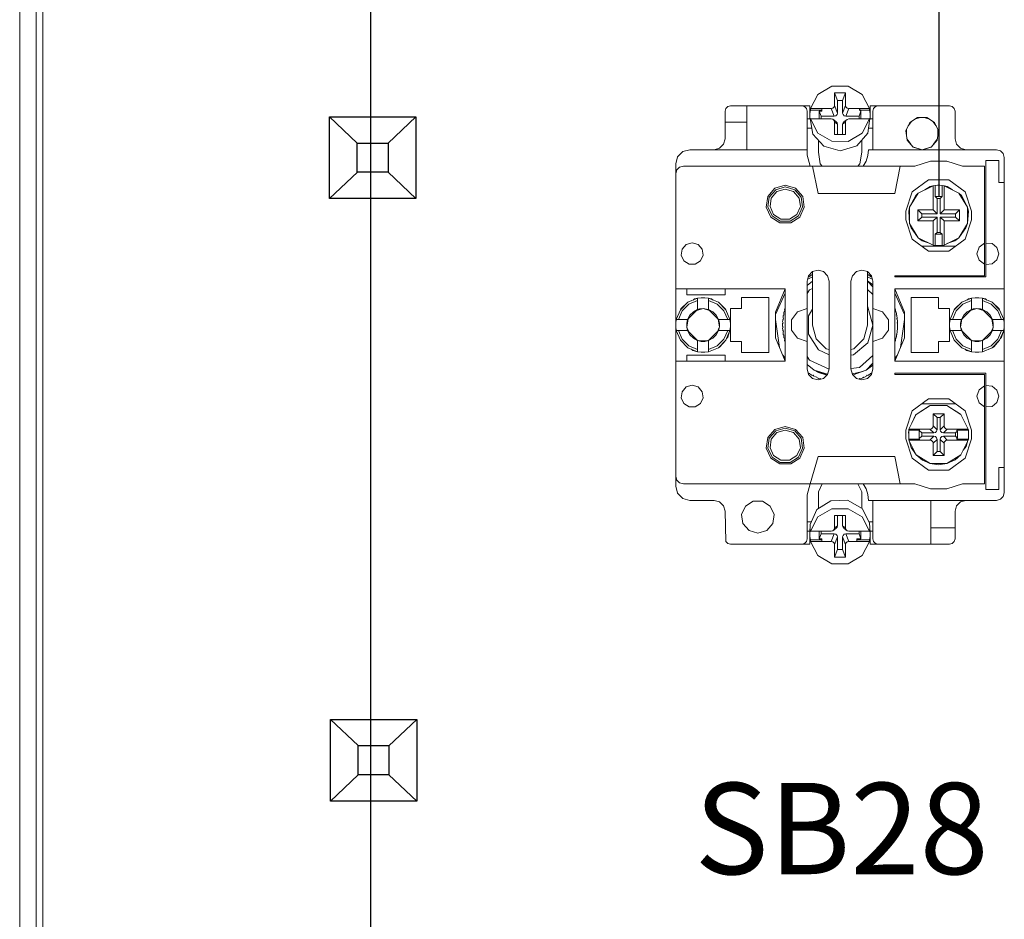
# Model space of a CAD drawing. Units: millimetres. Extents: x -2483 to 5172, y -45 to 475.
# Drawn here: x 4201 to 4219, y 153 to 170 of the extents above; entities that cross this region are included whole.
import ezdxf

# ---------------------------------------------------------------- set-up
doc = ezdxf.new("R2010")
doc.units = ezdxf.units.MM
doc.layers.add('EPLAN578', color=7, linetype='Continuous', lineweight=50)
doc.layers.add('ТЕКСТ', color=7, linetype='Continuous', lineweight=13)
doc.styles.add('gost2304', font='times.ttf', dxfattribs={"width": 0.8, "height": 2.5})

msp = doc.modelspace()

# ---------------------------------------------------------------- linework, layer by layer
for p, q in [((4207.408, 279.499), (4207.408, 105.665)), ((4217.786, 171.501), (4217.786, 166.416)), ((4206.66, 167.857), (4207.164, 167.38)), ((4208.236, 167.857), (4207.727, 167.377)), ((4207.168, 166.848), (4206.66, 166.369)), ((4207.727, 166.848), (4208.236, 166.369)), ((4206.675, 156.86), (4207.179, 156.383)), ((4208.25, 156.86), (4207.742, 156.38)), ((4207.183, 155.852), (4206.675, 155.372)), ((4207.742, 155.852), (4208.25, 155.372))]:
    msp.add_line(p, q)
for points in [[(4206.66, 167.857), (4208.236, 167.857), (4208.236, 166.369), (4206.66, 166.369)], [(4207.164, 167.38), (4207.727, 167.38), (4207.727, 166.848), (4207.164, 166.848)], [(4206.675, 156.86), (4208.25, 156.86), (4208.25, 155.372), (4206.675, 155.372)], [(4207.179, 156.383), (4207.742, 156.383), (4207.742, 155.852), (4207.179, 155.852)]]:
    msp.add_lwpolyline(points, close=True)
at = {"layer": 'EPLAN578', "color": 30, "linetype": 'Continuous', "lineweight": 0, "ltscale": 4}
for p, q in [((4201.42, 90.36), (4201.42, 185.86)), ((4215.573, 168.269), (4215.829, 168.42)), ((4215.829, 168.42), (4216.131, 168.42)), ((4216.027, 168.156), (4216.08, 168.297)), ((4216.131, 168.42), (4216.387, 168.269)), ((4215.439, 168.011), (4215.573, 168.269)), ((4216.027, 167.926), (4216.027, 168.156)), ((4216.387, 168.269), (4216.521, 168.011)), ((4213.88, 167.959), (4213.893, 168.009)), ((4213.88, 167.459), (4213.88, 167.959)), ((4213.88, 167.459), (4213.88, 167.959)), ((4213.893, 168.009), (4213.93, 168.046)), ((4213.93, 168.046), (4213.98, 168.059)), ((4213.98, 168.059), (4215.43, 168.059)), ((4214.28, 167.259), (4214.28, 168.059)), ((4215.28, 168.059), (4215.33, 168.046)), ((4215.33, 168.046), (4215.367, 168.009)), ((4215.367, 168.009), (4215.38, 167.959)), ((4215.38, 167.652), (4215.38, 167.959)), ((4215.43, 167.819), (4215.43, 168.059)), ((4215.431, 167.918), (4215.439, 167.981)), ((4215.439, 168.011), (4215.821, 168.011)), ((4215.598, 167.82), (4215.598, 167.964)), ((4215.647, 167.964), (4215.647, 168.011)), ((4215.85, 168.018), (4215.872, 168.04)), ((4215.872, 168.04), (4215.88, 168.067)), ((4216.088, 168.04), (4216.11, 168.018)), ((4216.11, 168.018), (4216.139, 168.011)), ((4216.139, 168.011), (4216.521, 168.011)), ((4216.327, 168.011), (4216.362, 167.964)), ((4216.327, 167.981), (4216.521, 167.981)), ((4216.362, 167.819), (4216.362, 167.964)), ((4216.53, 168.059), (4217.98, 168.059)), ((4216.53, 167.819), (4216.53, 168.059)), ((4216.58, 167.739), (4216.58, 167.959)), ((4216.593, 168.009), (4216.63, 168.046)), ((4216.63, 168.046), (4216.68, 168.059)), ((4217.98, 168.059), (4218.03, 168.046)), ((4218.03, 168.046), (4218.067, 168.009)), ((4218.067, 168.009), (4218.08, 167.959)), ((4213.88, 167.759), (4214.28, 167.759)), ((4215.38, 167.819), (4215.435, 167.819)), ((4215.439, 167.79), (4215.439, 167.821)), ((4215.439, 167.79), (4215.482, 167.542)), ((4215.58, 167.821), (4215.647, 167.82)), ((4215.647, 167.82), (4215.821, 167.82)), ((4215.821, 167.82), (4215.85, 167.813)), ((4215.873, 167.791), (4215.88, 167.764)), ((4215.874, 167.87), (4215.903, 167.877)), ((4215.88, 167.764), (4215.933, 167.723)), ((4215.903, 167.877), (4215.925, 167.899)), ((4215.903, 167.772), (4215.925, 167.751)), ((4215.925, 167.899), (4215.933, 167.926)), ((4216.035, 167.899), (4216.057, 167.877)), ((4216.035, 167.75), (4216.057, 167.772)), ((4216.057, 167.877), (4216.086, 167.87)), ((4216.057, 167.772), (4216.11, 167.812)), ((4216.088, 167.791), (4216.11, 167.812)), ((4216.11, 167.812), (4216.139, 167.819)), ((4216.139, 167.819), (4216.327, 167.819)), ((4216.327, 167.819), (4216.38, 167.819)), ((4216.38, 167.819), (4216.52, 167.819)), ((4216.386, 167.562), (4216.52, 167.819)), ((4216.486, 167.56), (4216.52, 167.788)), ((4216.525, 167.819), (4216.58, 167.819)), ((4216.529, 167.852), (4216.529, 167.917)), ((4217.225, 167.694), (4217.285, 167.776)), ((4217.253, 167.756), (4217.395, 167.847)), ((4217.347, 167.816), (4217.443, 167.847)), ((4217.395, 167.847), (4217.565, 167.847)), ((4217.517, 167.847), (4217.613, 167.816)), ((4217.565, 167.847), (4217.707, 167.756)), ((4217.675, 167.776), (4217.735, 167.694)), ((4217.707, 167.756), (4217.777, 167.602)), ((4215.38, 167.652), (4215.463, 167.652)), ((4215.925, 167.751), (4215.933, 167.723)), ((4215.933, 167.535), (4215.933, 167.723)), ((4216.027, 167.535), (4216.027, 167.723)), ((4216.5, 167.652), (4216.58, 167.652)), ((4217.195, 167.521), (4217.195, 167.628)), ((4217.753, 167.435), (4217.777, 167.602)), ((4217.765, 167.521), (4217.765, 167.628)), ((4213.853, 167.359), (4213.88, 167.459)), ((4215.482, 167.542), (4215.685, 167.322)), ((4215.573, 167.563), (4215.828, 167.412)), ((4215.584, 167.214), (4215.584, 167.431)), ((4215.828, 167.412), (4216.13, 167.411)), ((4216.13, 167.411), (4216.386, 167.562)), ((4216.284, 167.327), (4216.486, 167.56)), ((4216.376, 167.214), (4216.376, 167.433)), ((4217.204, 167.453), (4217.274, 167.358)), ((4217.207, 167.435), (4217.318, 167.307)), ((4217.642, 167.307), (4217.753, 167.435)), ((4217.686, 167.358), (4217.756, 167.453)), ((4213.015, 167.129), (4213.11, 167.225)), ((4213.11, 167.225), (4213.24, 167.259)), ((4213.24, 167.259), (4215.38, 167.259)), ((4213.68, 167.259), (4213.78, 167.286)), ((4213.78, 167.286), (4213.853, 167.359)), ((4215.685, 167.322), (4215.98, 167.24)), ((4215.98, 167.24), (4216.284, 167.327)), ((4216.487, 167.153), (4216.498, 167.259)), ((4216.498, 167.259), (4218.84, 167.259)), ((4217.312, 167.314), (4217.48, 167.259)), ((4217.318, 167.307), (4217.48, 167.259)), ((4218.107, 167.359), (4218.18, 167.286)), ((4218.18, 167.286), (4218.28, 167.259)), ((4218.84, 167.259), (4218.91, 167.241)), ((4218.91, 167.241), (4218.961, 167.189)), ((4212.98, 166.999), (4213.015, 167.129)), ((4215.584, 167.214), (4215.616, 167.001)), ((4216.344, 167.001), (4216.376, 167.214)), ((4216.455, 167.052), (4216.487, 167.153)), ((4217.344, 166.959), (4217.63, 167.048)), ((4217.63, 167.048), (4217.93, 167.048)), ((4217.93, 167.048), (4218.216, 166.959)), ((4218.64, 167.059), (4218.88, 167.059)), ((4218.961, 167.189), (4218.98, 167.119)), ((4212.98, 166.819), (4212.999, 166.889)), ((4212.999, 166.889), (4213.05, 166.941)), ((4213.05, 166.941), (4213.12, 166.959)), ((4215.48, 166.959), (4217.344, 166.959)), ((4215.616, 167.001), (4215.654, 166.959)), ((4216.306, 166.959), (4216.344, 167.001)), ((4216.98, 166.459), (4217.08, 166.959)), ((4218.216, 166.959), (4218.62, 166.959)), ((4218.62, 164.959), (4218.62, 166.959)), ((4212.98, 161.299), (4212.98, 166.819)), ((4217.295, 166.492), (4217.595, 166.71)), ((4217.595, 166.71), (4217.965, 166.71)), ((4217.965, 166.71), (4218.265, 166.492)), ((4214.662, 166.405), (4214.791, 166.554)), ((4214.689, 166.392), (4214.807, 166.529)), ((4214.725, 166.376), (4214.829, 166.495)), ((4214.791, 166.554), (4214.98, 166.609)), ((4214.807, 166.529), (4214.98, 166.579)), ((4214.829, 166.495), (4214.98, 166.539)), ((4214.98, 166.609), (4215.169, 166.554)), ((4214.98, 166.579), (4215.153, 166.529)), ((4214.98, 166.539), (4215.131, 166.495)), ((4215.131, 166.495), (4215.235, 166.376)), ((4215.169, 166.554), (4215.298, 166.405)), ((4217.41, 166.466), (4217.68, 166.6)), ((4217.529, 166.525), (4217.625, 166.587)), ((4217.625, 166.587), (4217.674, 166.597)), ((4217.68, 166.6), (4217.715, 166.606)), ((4217.715, 166.606), (4217.758, 166.609)), ((4217.715, 166.404), (4217.715, 166.606)), ((4217.758, 166.609), (4217.802, 166.609)), ((4217.802, 166.609), (4217.845, 166.606)), ((4217.88, 166.6), (4218.15, 166.466)), ((4217.886, 166.597), (4217.935, 166.587)), ((4217.935, 166.587), (4218.031, 166.525)), ((4215.235, 166.376), (4215.257, 166.22)), ((4215.271, 166.392), (4215.297, 166.214)), ((4215.298, 166.405), (4215.326, 166.21)), ((4215.58, 166.459), (4216.98, 166.459)), ((4217.18, 166.139), (4217.295, 166.492)), ((4217.251, 166.21), (4217.41, 166.466)), ((4217.364, 166.42), (4217.41, 166.466)), ((4217.809, 166.369), (4217.845, 166.404)), ((4217.809, 166.089), (4217.809, 166.369)), ((4218.15, 166.466), (4218.309, 166.21)), ((4218.15, 166.466), (4218.196, 166.42)), ((4218.171, 166.433), (4218.196, 166.42)), ((4218.196, 166.42), (4218.309, 166.21)), ((4218.265, 166.492), (4218.38, 166.139)), ((4215.192, 166.076), (4215.257, 166.22)), ((4215.222, 166.05), (4215.297, 166.214)), ((4215.245, 166.03), (4215.326, 166.21)), ((4217.4, 165.959), (4217.4, 166.159)), ((4218.089, 166.089), (4218.16, 166.159)), ((4218.16, 165.959), (4218.16, 166.159)), ((4218.38, 165.979), (4218.38, 166.139)), ((4214.715, 166.03), (4214.881, 165.924)), ((4214.738, 166.05), (4214.89, 165.952)), ((4214.768, 166.076), (4214.901, 165.991)), ((4214.901, 165.991), (4215.059, 165.991)), ((4215.059, 165.991), (4215.192, 166.076)), ((4215.07, 165.952), (4215.222, 166.05)), ((4215.079, 165.924), (4215.245, 166.03)), ((4217.471, 166.089), (4217.751, 166.089)), ((4218.265, 165.627), (4218.38, 165.979)), ((4214.881, 165.924), (4215.079, 165.924)), ((4214.89, 165.952), (4215.07, 165.952)), ((4217.251, 165.909), (4217.28, 165.831)), ((4217.28, 165.831), (4217.41, 165.653)), ((4218.15, 165.653), (4218.309, 165.909)), ((4218.15, 165.653), (4218.28, 165.831)), ((4218.28, 165.831), (4218.309, 165.909)), ((4217.295, 165.627), (4217.595, 165.409)), ((4217.483, 165.597), (4217.627, 165.545)), ((4217.933, 165.545), (4218.077, 165.597)), ((4217.965, 165.409), (4218.265, 165.627)), ((4218.077, 165.597), (4218.15, 165.653)), ((4213.098, 165.442), (4213.172, 165.528)), ((4213.172, 165.528), (4213.28, 165.559)), ((4213.28, 165.559), (4213.388, 165.528)), ((4213.388, 165.528), (4213.462, 165.442)), ((4213.462, 165.442), (4213.478, 165.331)), ((4217.47, 165.499), (4218.09, 165.499)), ((4217.737, 165.511), (4217.758, 165.51)), ((4217.758, 165.51), (4217.78, 165.509)), ((4217.78, 165.509), (4217.823, 165.511)), ((4217.823, 165.511), (4217.845, 165.513)), ((4218.519, 165.478), (4218.62, 165.55)), ((4218.756, 165.544), (4218.846, 165.471)), ((4213.431, 165.228), (4213.478, 165.331)), ((4217.595, 165.409), (4217.965, 165.409)), ((4218.519, 165.241), (4218.62, 165.169)), ((4218.756, 165.174), (4218.846, 165.248)), ((4213.129, 165.228), (4213.224, 165.168)), ((4213.224, 165.168), (4213.336, 165.168)), ((4213.336, 165.168), (4213.431, 165.228)), ((4215.48, 165.033), (4215.58, 165.059)), ((4215.58, 165.059), (4215.68, 165.033)), ((4216.28, 165.033), (4216.38, 165.059)), ((4216.38, 165.059), (4216.48, 165.033)), ((4218.64, 165.163), (4218.756, 165.174)), ((4218.64, 164.939), (4218.64, 165.163)), ((4215.39, 164.896), (4215.48, 164.936)), ((4215.4, 164.935), (4215.403, 164.937)), ((4215.403, 164.937), (4215.415, 164.945)), ((4215.407, 164.959), (4215.48, 165.033)), ((4215.415, 164.945), (4215.429, 164.941)), ((4215.429, 164.941), (4215.432, 164.955)), ((4215.432, 164.955), (4215.447, 164.964)), ((4215.447, 164.964), (4215.463, 164.973)), ((4215.463, 164.973), (4215.478, 164.982)), ((4215.68, 165.033), (4215.753, 164.959)), ((4216.18, 164.859), (4216.207, 164.959)), ((4216.207, 164.959), (4216.28, 165.033)), ((4216.48, 164.936), (4216.57, 164.896)), ((4216.482, 164.982), (4216.497, 164.973)), ((4216.497, 164.973), (4216.513, 164.964)), ((4216.513, 164.964), (4216.528, 164.955)), ((4216.528, 164.955), (4216.531, 164.941)), ((4216.531, 164.941), (4216.545, 164.945)), ((4216.545, 164.945), (4216.557, 164.937)), ((4216.553, 164.959), (4216.58, 164.859)), ((4216.557, 164.937), (4216.56, 164.935)), ((4212.98, 164.719), (4214.98, 164.719)), ((4213.88, 164.609), (4213.88, 164.719)), ((4214.803, 164.291), (4214.978, 164.719)), ((4214.98, 163.399), (4214.98, 164.719)), ((4215.38, 164.778), (4215.48, 164.861)), ((4215.38, 163.259), (4215.38, 164.859)), ((4215.38, 164.634), (4215.423, 164.702)), ((4215.423, 164.702), (4215.48, 164.728)), ((4216.48, 164.864), (4216.58, 164.793)), ((4216.48, 164.857), (4216.58, 164.757)), ((4216.48, 164.705), (4216.58, 164.619)), ((4216.58, 163.259), (4216.58, 164.859)), ((4216.58, 163.259), (4216.58, 164.859)), ((4216.98, 164.719), (4218.98, 164.719)), ((4216.982, 164.719), (4217.157, 164.291)), ((4213.202, 164.475), (4213.38, 164.549)), ((4213.298, 164.515), (4213.325, 164.535)), ((4213.325, 164.535), (4213.38, 164.549)), ((4213.446, 164.558), (4213.514, 164.558)), ((4213.514, 164.558), (4213.58, 164.549)), ((4213.58, 164.342), (4213.58, 164.549)), ((4214.68, 163.559), (4214.68, 164.559)), ((4214.803, 164.253), (4214.98, 164.641)), ((4216.98, 164.641), (4217.157, 164.253)), ((4217.28, 164.559), (4217.78, 164.559)), ((4218.202, 164.475), (4218.38, 164.549)), ((4218.298, 164.515), (4218.325, 164.535)), ((4218.325, 164.535), (4218.38, 164.549)), ((4218.446, 164.558), (4218.514, 164.558)), ((4218.514, 164.558), (4218.58, 164.549)), ((4218.58, 164.342), (4218.58, 164.549)), ((4218.635, 164.535), (4218.662, 164.515)), ((4212.99, 164.159), (4213.065, 164.338)), ((4213.065, 164.338), (4213.075, 164.353)), ((4213.099, 164.318), (4213.222, 164.44)), ((4213.222, 164.44), (4213.38, 164.508)), ((4213.302, 164.301), (4213.38, 164.342)), ((4213.363, 164.325), (4213.48, 164.359)), ((4213.413, 164.352), (4213.446, 164.357)), ((4213.446, 164.357), (4213.48, 164.359)), ((4213.514, 164.357), (4213.58, 164.342)), ((4213.58, 164.508), (4213.738, 164.44)), ((4213.58, 164.342), (4213.658, 164.301)), ((4213.58, 164.342), (4213.763, 164.159)), ((4213.738, 164.44), (4213.861, 164.318)), ((4213.758, 164.475), (4213.885, 164.353)), ((4213.758, 164.475), (4213.895, 164.338)), ((4213.885, 164.353), (4213.895, 164.338)), ((4213.895, 164.338), (4213.97, 164.159)), ((4214.968, 164.34), (4214.973, 164.357)), ((4214.968, 164.34), (4214.971, 164.311)), ((4214.973, 164.357), (4214.978, 164.374)), ((4215.204, 164.302), (4215.38, 164.359)), ((4215.404, 164.228), (4215.48, 164.346)), ((4216.48, 164.388), (4216.485, 164.384)), ((4216.58, 164.359), (4216.756, 164.302)), ((4216.982, 164.374), (4216.987, 164.357)), ((4216.987, 164.357), (4216.992, 164.34)), ((4216.992, 164.34), (4216.996, 164.323)), ((4217.98, 163.759), (4217.98, 164.359)), ((4217.98, 163.759), (4217.98, 164.359)), ((4217.99, 164.159), (4218.065, 164.338)), ((4218.065, 164.338), (4218.202, 164.475)), ((4218.065, 164.338), (4218.075, 164.353)), ((4218.075, 164.353), (4218.202, 164.475)), ((4218.099, 164.318), (4218.222, 164.44)), ((4218.222, 164.44), (4218.38, 164.508)), ((4218.302, 164.301), (4218.38, 164.342)), ((4218.363, 164.325), (4218.48, 164.359)), ((4218.413, 164.352), (4218.446, 164.357)), ((4218.446, 164.357), (4218.48, 164.359)), ((4218.514, 164.357), (4218.547, 164.352)), ((4218.547, 164.352), (4218.58, 164.342)), ((4218.58, 164.508), (4218.738, 164.44)), ((4218.58, 164.342), (4218.763, 164.159)), ((4218.58, 164.342), (4218.658, 164.301)), ((4218.738, 164.44), (4218.861, 164.318)), ((4218.758, 164.475), (4218.895, 164.338)), ((4218.758, 164.475), (4218.885, 164.353)), ((4218.885, 164.353), (4218.895, 164.338)), ((4218.895, 164.338), (4218.97, 164.159)), ((4212.981, 164.093), (4212.99, 164.159)), ((4212.99, 164.159), (4213.197, 164.159)), ((4213.031, 164.159), (4213.099, 164.318)), ((4213.182, 164.093), (4213.197, 164.159)), ((4213.183, 164.019), (4213.205, 164.167)), ((4213.239, 164.238), (4213.302, 164.301)), ((4213.658, 164.301), (4213.721, 164.238)), ((4213.721, 164.238), (4213.763, 164.159)), ((4213.755, 164.167), (4213.777, 164.019)), ((4213.861, 164.318), (4213.929, 164.159)), ((4214.803, 164.158), (4214.876, 163.649)), ((4214.933, 164.142), (4214.935, 164.159)), ((4214.935, 164.159), (4214.946, 164.168)), ((4214.939, 164.197), (4214.941, 164.214)), ((4214.939, 164.197), (4214.946, 164.168)), ((4214.941, 164.214), (4214.944, 164.232)), ((4214.944, 164.232), (4214.956, 164.24)), ((4214.951, 164.269), (4214.955, 164.286)), ((4214.951, 164.269), (4214.956, 164.24)), ((4214.955, 164.286), (4214.959, 164.304)), ((4214.959, 164.304), (4214.971, 164.311)), ((4215.095, 164.152), (4215.204, 164.302)), ((4216.996, 164.323), (4217.001, 164.304)), ((4217.001, 164.304), (4217.005, 164.286)), ((4217.004, 164.24), (4217.008, 164.246)), ((4217.005, 164.286), (4217.009, 164.269)), ((4217.009, 164.269), (4217.012, 164.252)), ((4217.012, 164.252), (4217.016, 164.232)), ((4217.014, 164.168), (4217.019, 164.173)), ((4217.016, 164.232), (4217.019, 164.214)), ((4217.019, 164.214), (4217.021, 164.197)), ((4217.021, 164.197), (4217.023, 164.179)), ((4217.023, 164.179), (4217.025, 164.159)), ((4217.025, 164.159), (4217.027, 164.142)), ((4217.084, 163.649), (4217.157, 164.158)), ((4217.157, 163.828), (4217.157, 164.291)), ((4217.981, 164.093), (4217.99, 164.159)), ((4217.99, 164.159), (4218.197, 164.159)), ((4218.031, 164.159), (4218.099, 164.318)), ((4218.182, 164.093), (4218.197, 164.159)), ((4218.183, 164.019), (4218.205, 164.167)), ((4218.239, 164.238), (4218.302, 164.301)), ((4218.658, 164.301), (4218.721, 164.238)), ((4218.721, 164.238), (4218.763, 164.159)), ((4218.755, 164.167), (4218.777, 164.019)), ((4218.861, 164.318), (4218.929, 164.159)), ((4212.981, 164.026), (4212.981, 164.093)), ((4213.185, 164.013), (4213.219, 163.937)), ((4213.741, 163.937), (4213.775, 164.013)), ((4214.93, 164.086), (4214.941, 164.096)), ((4214.932, 164.124), (4214.933, 164.142)), ((4214.932, 164.124), (4214.941, 164.096)), ((4214.932, 163.995), (4214.941, 164.023)), ((4214.932, 163.995), (4214.933, 163.977)), ((4216.413, 163.809), (4216.48, 164.059)), ((4217.019, 164.096), (4217.024, 164.101)), ((4217.027, 164.142), (4217.028, 164.124)), ((4217.027, 163.977), (4217.028, 163.995)), ((4217.028, 164.124), (4217.029, 164.106)), ((4217.028, 163.995), (4217.029, 164.013)), ((4217.029, 164.106), (4217.03, 164.086)), ((4217.029, 164.013), (4217.03, 164.033)), ((4217.03, 164.033), (4217.03, 164.086)), ((4217.981, 164.026), (4217.981, 164.093)), ((4218.185, 164.013), (4218.219, 163.937)), ((4218.741, 163.937), (4218.775, 164.013)), ((4212.99, 163.959), (4213.197, 163.959)), ((4212.99, 163.959), (4213.065, 163.781)), ((4213.031, 163.959), (4213.099, 163.801)), ((4213.099, 163.801), (4213.222, 163.679)), ((4213.239, 163.881), (4213.302, 163.818)), ((4213.302, 163.818), (4213.38, 163.777)), ((4213.58, 163.777), (4213.763, 163.959)), ((4213.58, 163.777), (4213.658, 163.818)), ((4213.658, 163.818), (4213.721, 163.881)), ((4213.721, 163.881), (4213.763, 163.959)), ((4213.738, 163.679), (4213.861, 163.801)), ((4213.861, 163.801), (4213.929, 163.959)), ((4213.895, 163.781), (4213.97, 163.959)), ((4213.91, 163.816), (4213.929, 163.839)), ((4213.929, 163.839), (4213.97, 163.959)), ((4214.933, 163.977), (4214.935, 163.96)), ((4214.939, 163.922), (4214.946, 163.951)), ((4214.939, 163.922), (4214.941, 163.904)), ((4214.941, 163.904), (4214.944, 163.887)), ((4214.951, 163.85), (4214.956, 163.879)), ((4214.951, 163.85), (4214.955, 163.832)), ((4214.955, 163.832), (4214.957, 163.823)), ((4214.959, 163.815), (4214.971, 163.808)), ((4214.968, 163.779), (4214.971, 163.808)), ((4215.204, 163.817), (4215.38, 163.759)), ((4215.547, 163.809), (4215.73, 163.626)), ((4216.23, 163.626), (4216.413, 163.809)), ((4216.58, 163.759), (4216.756, 163.817)), ((4216.982, 163.399), (4217.157, 163.828)), ((4216.989, 163.808), (4216.995, 163.811)), ((4216.996, 163.796), (4217.001, 163.815)), ((4217.001, 163.815), (4217.005, 163.832)), ((4217.003, 163.824), (4217.005, 163.832)), ((4217.004, 163.879), (4217.01, 163.883)), ((4217.005, 163.832), (4217.009, 163.85)), ((4217.011, 163.859), (4217.012, 163.867)), ((4217.012, 163.867), (4217.016, 163.887)), ((4217.016, 163.887), (4217.019, 163.904)), ((4217.019, 163.904), (4217.021, 163.922)), ((4217.021, 163.922), (4217.023, 163.94)), ((4217.023, 163.94), (4217.025, 163.96)), ((4217.025, 163.96), (4217.027, 163.977)), ((4217.99, 163.959), (4218.065, 163.781)), ((4217.99, 163.959), (4218.197, 163.959)), ((4218.031, 163.959), (4218.099, 163.801)), ((4218.099, 163.801), (4218.222, 163.679)), ((4218.239, 163.881), (4218.302, 163.818)), ((4218.302, 163.818), (4218.38, 163.777)), ((4218.58, 163.777), (4218.763, 163.959)), ((4218.58, 163.777), (4218.658, 163.818)), ((4218.658, 163.818), (4218.721, 163.881)), ((4218.721, 163.881), (4218.763, 163.959)), ((4218.738, 163.679), (4218.861, 163.801)), ((4218.861, 163.801), (4218.929, 163.959)), ((4218.895, 163.781), (4218.97, 163.959)), ((4218.91, 163.816), (4218.929, 163.839)), ((4218.929, 163.839), (4218.97, 163.959)), ((4213.065, 163.781), (4213.202, 163.644)), ((4213.202, 163.644), (4213.38, 163.57)), ((4213.222, 163.679), (4213.38, 163.61)), ((4213.366, 163.79), (4213.392, 163.774)), ((4213.38, 163.57), (4213.38, 163.777)), ((4213.402, 163.772), (4213.558, 163.772)), ((4213.446, 163.761), (4213.514, 163.761)), ((4213.514, 163.761), (4213.58, 163.777)), ((4213.568, 163.774), (4213.594, 163.79)), ((4213.58, 163.61), (4213.738, 163.679)), ((4213.758, 163.644), (4213.895, 163.781)), ((4213.758, 163.644), (4213.786, 163.664)), ((4213.786, 163.664), (4213.895, 163.781)), ((4214.968, 163.779), (4214.973, 163.761)), ((4214.973, 163.761), (4214.978, 163.744)), ((4215.73, 163.626), (4215.78, 163.613)), ((4216.18, 163.613), (4216.23, 163.626)), ((4216.229, 163.514), (4216.485, 163.735)), ((4216.982, 163.744), (4216.987, 163.761)), ((4216.987, 163.761), (4216.992, 163.779)), ((4216.992, 163.779), (4216.996, 163.796)), ((4218.065, 163.781), (4218.202, 163.644)), ((4218.202, 163.644), (4218.38, 163.57)), ((4218.222, 163.679), (4218.38, 163.61)), ((4218.366, 163.79), (4218.392, 163.774)), ((4218.402, 163.772), (4218.558, 163.772)), ((4218.446, 163.761), (4218.514, 163.761)), ((4218.514, 163.761), (4218.58, 163.777)), ((4218.568, 163.774), (4218.594, 163.79)), ((4218.58, 163.61), (4218.738, 163.679)), ((4218.758, 163.644), (4218.895, 163.781)), ((4218.758, 163.644), (4218.786, 163.664)), ((4218.786, 163.664), (4218.895, 163.781)), ((4213.265, 163.618), (4213.29, 163.597)), ((4213.29, 163.597), (4213.38, 163.57)), ((4213.446, 163.561), (4213.514, 163.561)), ((4213.514, 163.561), (4213.58, 163.57)), ((4213.88, 163.399), (4213.88, 163.509)), ((4214.933, 163.51), (4214.98, 163.455)), ((4215.38, 163.484), (4215.423, 163.417)), ((4215.587, 163.606), (4215.78, 163.518)), ((4216.18, 163.507), (4216.229, 163.514)), ((4216.333, 163.286), (4216.58, 163.5)), ((4216.98, 163.455), (4217.027, 163.51)), ((4218.265, 163.618), (4218.29, 163.597)), ((4218.29, 163.597), (4218.38, 163.57)), ((4218.446, 163.561), (4218.514, 163.561)), ((4218.514, 163.561), (4218.58, 163.57)), ((4212.98, 163.399), (4214.98, 163.399)), ((4215.38, 163.34), (4215.505, 163.237)), ((4215.423, 163.417), (4215.779, 163.255)), ((4216.18, 163.264), (4216.333, 163.286)), ((4216.455, 163.237), (4216.58, 163.362)), ((4216.455, 163.237), (4216.58, 163.326)), ((4216.553, 163.159), (4216.58, 163.259)), ((4215.4, 163.184), (4215.415, 163.174)), ((4215.407, 163.159), (4215.48, 163.086)), ((4215.415, 163.174), (4215.429, 163.177)), ((4215.429, 163.177), (4215.432, 163.164)), ((4215.432, 163.164), (4215.447, 163.155)), ((4215.447, 163.155), (4215.463, 163.146)), ((4215.463, 163.146), (4215.478, 163.137)), ((4215.478, 163.137), (4215.492, 163.141)), ((4215.48, 163.086), (4215.58, 163.059)), ((4215.512, 163.12), (4215.557, 163.109)), ((4215.557, 163.109), (4215.562, 163.096)), ((4215.562, 163.096), (4215.571, 163.093)), ((4215.578, 163.089), (4215.587, 163.086)), ((4215.58, 163.059), (4215.68, 163.086)), ((4215.585, 163.195), (4215.739, 163.145)), ((4215.595, 163.083), (4215.612, 163.076)), ((4215.612, 163.076), (4215.624, 163.082)), ((4215.624, 163.082), (4215.629, 163.072)), ((4215.68, 163.086), (4215.753, 163.159)), ((4216.205, 163.166), (4216.369, 163.207)), ((4216.207, 163.159), (4216.28, 163.086)), ((4216.219, 163.147), (4216.455, 163.237)), ((4216.28, 163.086), (4216.38, 163.059)), ((4216.331, 163.072), (4216.336, 163.082)), ((4216.348, 163.076), (4216.365, 163.083)), ((4216.365, 163.083), (4216.382, 163.089)), ((4216.369, 163.207), (4216.455, 163.237)), ((4216.38, 163.059), (4216.48, 163.086)), ((4216.382, 163.089), (4216.398, 163.096)), ((4216.448, 163.12), (4216.456, 163.124)), ((4216.48, 163.086), (4216.553, 163.159)), ((4216.482, 163.137), (4216.497, 163.146)), ((4216.497, 163.146), (4216.513, 163.155)), ((4216.513, 163.155), (4216.528, 163.164)), ((4216.528, 163.164), (4216.531, 163.177)), ((4216.531, 163.177), (4216.545, 163.174)), ((4216.545, 163.174), (4216.56, 163.184)), ((4218.64, 161.059), (4218.64, 163.179)), ((4218.64, 161.059), (4218.64, 163.179)), ((4213.098, 162.842), (4213.172, 162.928)), ((4213.172, 162.928), (4213.28, 162.959)), ((4213.28, 162.959), (4213.388, 162.928)), ((4213.388, 162.928), (4213.462, 162.842)), ((4218.519, 162.878), (4218.62, 162.95)), ((4218.64, 162.955), (4218.756, 162.944)), ((4218.756, 162.944), (4218.846, 162.871)), ((4213.431, 162.628), (4213.478, 162.731)), ((4213.462, 162.842), (4213.478, 162.731)), ((4213.129, 162.628), (4213.224, 162.568)), ((4213.224, 162.568), (4213.336, 162.568)), ((4213.336, 162.568), (4213.431, 162.628)), ((4217.295, 162.492), (4217.595, 162.71)), ((4217.373, 162.429), (4217.629, 162.588)), ((4217.373, 162.429), (4217.612, 162.583)), ((4217.47, 162.619), (4218.09, 162.619)), ((4217.595, 162.71), (4217.965, 162.71)), ((4217.612, 162.583), (4217.629, 162.588)), ((4217.919, 162.592), (4217.931, 162.588)), ((4217.965, 162.71), (4218.265, 162.492)), ((4218.519, 162.641), (4218.62, 162.569)), ((4218.64, 162.563), (4218.756, 162.574)), ((4218.756, 162.574), (4218.846, 162.648)), ((4217.18, 162.139), (4217.295, 162.492)), ((4217.239, 162.159), (4217.373, 162.429)), ((4217.291, 162.265), (4217.357, 162.411)), ((4217.357, 162.411), (4217.373, 162.429)), ((4217.809, 162.369), (4217.88, 162.439)), ((4217.809, 162.148), (4217.809, 162.369)), ((4218.183, 162.434), (4218.187, 162.429)), ((4218.187, 162.429), (4218.321, 162.159)), ((4218.265, 162.492), (4218.38, 162.139)), ((4214.791, 162.154), (4214.98, 162.209)), ((4214.98, 162.209), (4215.169, 162.154)), ((4217.65, 162.167), (4217.672, 162.189)), ((4217.672, 162.189), (4217.68, 162.218)), ((4217.888, 162.189), (4217.91, 162.167)), ((4214.662, 162.005), (4214.791, 162.154)), ((4214.689, 161.992), (4214.807, 162.129)), ((4214.725, 161.976), (4214.829, 162.095)), ((4214.807, 162.129), (4214.98, 162.179)), ((4214.829, 162.095), (4214.98, 162.139)), ((4214.98, 162.179), (4215.153, 162.129)), ((4214.98, 162.139), (4215.131, 162.095)), ((4215.131, 162.095), (4215.235, 161.976)), ((4215.153, 162.129), (4215.271, 161.992)), ((4215.169, 162.154), (4215.298, 162.005)), ((4215.298, 162.005), (4215.326, 161.81)), ((4217.239, 162.159), (4217.621, 162.159)), ((4217.423, 162.142), (4217.44, 162.159)), ((4217.427, 161.986), (4217.427, 162.133)), ((4217.691, 162.03), (4217.721, 162.022)), ((4217.721, 162.096), (4217.743, 162.119)), ((4217.721, 162.022), (4217.743, 162)), ((4217.743, 162.119), (4217.751, 162.148)), ((4217.743, 162), (4217.751, 161.971)), ((4217.817, 162.119), (4217.839, 162.096)), ((4217.817, 162), (4217.839, 162.022)), ((4217.839, 162.096), (4217.869, 162.089)), ((4217.839, 162.022), (4217.869, 162.03)), ((4217.91, 162.167), (4217.939, 162.159)), ((4217.939, 162.159), (4218.321, 162.159)), ((4218.089, 162.089), (4218.125, 162.124)), ((4218.111, 162.124), (4218.111, 162.142)), ((4218.111, 162.142), (4218.324, 162.142)), ((4218.125, 161.995), (4218.125, 162.124)), ((4218.321, 162.159), (4218.324, 162.142)), ((4218.324, 162.142), (4218.329, 162.087)), ((4218.324, 161.977), (4218.329, 162.032)), ((4218.329, 162.032), (4218.329, 162.087)), ((4218.38, 161.979), (4218.38, 162.139)), ((4215.235, 161.976), (4215.257, 161.82)), ((4215.271, 161.992), (4215.297, 161.814)), ((4217.239, 161.959), (4217.621, 161.959)), ((4217.239, 161.959), (4217.373, 161.689)), ((4217.245, 161.947), (4217.282, 161.826)), ((4217.282, 161.826), (4217.373, 161.689)), ((4217.65, 161.952), (4217.672, 161.929)), ((4217.672, 161.929), (4217.68, 161.9)), ((4217.68, 161.9), (4217.751, 161.971)), ((4217.68, 161.679), (4217.68, 161.9)), ((4217.888, 161.929), (4217.91, 161.952)), ((4217.91, 161.952), (4217.939, 161.959)), ((4217.939, 161.959), (4218.321, 161.959)), ((4218.111, 161.977), (4218.111, 161.995)), ((4218.111, 161.995), (4218.125, 161.995)), ((4218.187, 161.689), (4218.321, 161.959)), ((4218.231, 161.778), (4218.286, 161.844)), ((4218.265, 161.627), (4218.38, 161.979)), ((4218.286, 161.844), (4218.316, 161.95)), ((4218.321, 161.959), (4218.324, 161.977)), ((4214.738, 161.65), (4214.89, 161.552)), ((4214.768, 161.676), (4214.901, 161.591)), ((4215.059, 161.591), (4215.192, 161.676)), ((4215.07, 161.552), (4215.222, 161.65)), ((4215.192, 161.676), (4215.257, 161.82)), ((4215.222, 161.65), (4215.297, 161.814)), ((4215.245, 161.63), (4215.326, 161.81)), ((4215.435, 161.159), (4215.58, 161.659)), ((4217.373, 161.689), (4217.629, 161.53)), ((4217.373, 161.689), (4217.485, 161.595)), ((4218.084, 161.601), (4218.187, 161.689)), ((4214.715, 161.63), (4214.881, 161.524)), ((4214.881, 161.524), (4215.079, 161.524)), ((4214.89, 161.552), (4215.07, 161.552)), ((4214.901, 161.591), (4215.059, 161.591)), ((4215.079, 161.524), (4215.245, 161.63)), ((4217.295, 161.627), (4217.595, 161.409)), ((4217.485, 161.595), (4217.629, 161.53)), ((4217.78, 161.509), (4217.931, 161.53)), ((4217.965, 161.409), (4218.265, 161.627)), ((4217.595, 161.409), (4217.965, 161.409)), ((4212.999, 161.229), (4213.05, 161.178)), ((4213.05, 161.178), (4213.12, 161.159)), ((4213.12, 161.159), (4217.344, 161.159)), ((4215.38, 160.959), (4215.434, 161.159)), ((4215.584, 161.014), (4215.654, 161.159)), ((4216.306, 161.159), (4216.376, 161.014)), ((4217.344, 161.159), (4217.63, 161.071)), ((4217.93, 161.071), (4218.216, 161.159)), ((4218.216, 161.159), (4218.62, 161.159)), ((4213.015, 160.989), (4213.11, 160.894)), ((4215.38, 160.159), (4215.38, 160.959)), ((4215.584, 160.707), (4215.584, 161.014)), ((4216.376, 160.715), (4216.376, 161.014)), ((4216.455, 161.067), (4216.487, 160.965)), ((4216.487, 160.965), (4216.498, 160.859)), ((4217.63, 161.071), (4217.93, 161.071)), ((4218.64, 161.059), (4218.88, 161.059)), ((4218.91, 160.878), (4218.961, 160.929)), ((4218.961, 160.929), (4218.98, 160.999)), ((4213.11, 160.894), (4213.24, 160.859)), ((4213.24, 160.859), (4213.68, 160.859)), ((4213.68, 160.859), (4213.78, 160.833)), ((4213.78, 160.833), (4213.853, 160.759)), ((4213.853, 160.759), (4213.88, 160.659)), ((4214.253, 160.756), (4214.395, 160.847)), ((4214.395, 160.847), (4214.565, 160.847)), ((4214.565, 160.847), (4214.707, 160.756)), ((4214.707, 160.756), (4214.777, 160.602)), ((4215.557, 160.69), (4215.812, 160.853)), ((4215.812, 160.853), (4216.119, 160.861)), ((4216.119, 160.861), (4216.383, 160.711)), ((4216.498, 160.859), (4218.84, 160.859)), ((4217.64, 160.059), (4217.64, 160.859)), ((4218.107, 160.759), (4218.18, 160.833)), ((4218.18, 160.833), (4218.28, 160.859)), ((4218.84, 160.859), (4218.91, 160.878)), ((4213.88, 160.659), (4213.893, 160.109)), ((4214.753, 160.435), (4214.777, 160.602)), ((4215.434, 160.421), (4215.557, 160.69)), ((4215.573, 160.556), (4215.829, 160.707)), ((4215.829, 160.707), (4216.131, 160.707)), ((4215.88, 160.584), (4216.08, 160.584)), ((4215.933, 160.395), (4215.933, 160.584)), ((4216.027, 160.395), (4216.027, 160.584)), ((4216.131, 160.707), (4216.387, 160.556)), ((4216.383, 160.711), (4216.521, 160.45)), ((4214.207, 160.435), (4214.318, 160.307)), ((4214.642, 160.307), (4214.753, 160.435)), ((4215.38, 160.467), (4215.455, 160.467)), ((4215.38, 160.38), (4215.38, 160.467)), ((4215.925, 160.367), (4215.933, 160.395)), ((4216.387, 160.556), (4216.521, 160.298)), ((4216.512, 160.467), (4216.58, 160.467)), ((4216.521, 160.45), (4216.529, 160.265)), ((4216.58, 160.159), (4216.58, 160.467)), ((4214.318, 160.307), (4214.48, 160.259)), ((4214.48, 160.259), (4214.642, 160.307)), ((4215.38, 160.299), (4215.432, 160.299)), ((4215.43, 160.059), (4215.43, 160.299)), ((4215.431, 160.265), (4215.439, 160.329)), ((4215.439, 160.298), (4215.821, 160.298)), ((4215.598, 160.155), (4215.598, 160.298)), ((4215.821, 160.298), (4215.85, 160.305)), ((4215.872, 160.327), (4215.88, 160.355)), ((4215.874, 160.249), (4215.903, 160.242)), ((4215.903, 160.346), (4215.925, 160.367)), ((4215.903, 160.242), (4215.925, 160.22)), ((4215.925, 160.22), (4215.933, 160.193)), ((4216.035, 160.367), (4216.057, 160.346)), ((4216.035, 160.22), (4216.057, 160.242)), ((4216.057, 160.346), (4216.11, 160.305)), ((4216.057, 160.242), (4216.086, 160.249)), ((4216.088, 160.327), (4216.11, 160.305)), ((4216.11, 160.305), (4216.139, 160.298)), ((4216.139, 160.298), (4216.521, 160.298)), ((4216.362, 160.155), (4216.362, 160.298)), ((4216.527, 160.299), (4216.58, 160.299)), ((4216.529, 160.201), (4216.529, 160.265)), ((4216.53, 160.059), (4216.53, 160.299)), ((4217.64, 160.359), (4218.08, 160.359)), ((4213.893, 160.109), (4213.93, 160.073)), ((4213.93, 160.073), (4213.98, 160.059)), ((4213.98, 160.059), (4215.43, 160.059)), ((4215.28, 160.059), (4215.33, 160.073)), ((4215.33, 160.073), (4215.367, 160.109)), ((4215.367, 160.109), (4215.38, 160.159)), ((4215.439, 160.138), (4215.647, 160.138)), ((4215.439, 160.108), (4215.821, 160.108)), ((4215.647, 160.108), (4215.647, 160.155)), ((4215.85, 160.1), (4215.872, 160.079)), ((4215.872, 160.079), (4215.88, 160.051)), ((4215.88, 160.051), (4215.933, 160.193)), ((4215.88, 159.822), (4215.88, 160.051)), ((4216.088, 160.079), (4216.11, 160.1)), ((4216.11, 160.1), (4216.139, 160.108)), ((4216.289, 160.155), (4216.362, 160.155)), ((4216.289, 160.108), (4216.289, 160.155)), ((4216.289, 160.138), (4216.521, 160.138)), ((4216.387, 159.85), (4216.521, 160.108)), ((4216.53, 160.059), (4217.98, 160.059)), ((4216.593, 160.109), (4216.63, 160.073)), ((4216.63, 160.073), (4216.68, 160.059)), ((4217.98, 160.059), (4218.03, 160.073)), ((4218.03, 160.073), (4218.067, 160.109)), ((4218.067, 160.109), (4218.08, 160.159)), ((4215.573, 159.85), (4215.829, 159.699)), ((4216.131, 159.699), (4216.387, 159.85)), ((4215.829, 159.699), (4216.131, 159.699))]:
    msp.add_line(p, q, dxfattribs=at)
for points in [[(4201.3, 72.42), (4201.3, 310.98), (4201.42, 311.1)], [(4201, 310.98), (4201, 72.42), (4201.056, 72.21)], [(4215.933, 168.156), (4215.88, 168.297), (4216.08, 168.297)], [(4215.88, 168.297), (4215.88, 168.067), (4215.933, 167.926)], [(4216.08, 168.297), (4216.08, 168.067), (4216.088, 168.04)], [(4215.933, 167.926), (4215.933, 168.156), (4216.027, 168.156)], [(4215.434, 166.959), (4215.38, 167.159), (4215.38, 167.959)], [(4215.439, 168.011), (4215.439, 167.981), (4215.647, 167.981)], [(4215.633, 167.87), (4215.598, 167.964), (4215.647, 167.964)], [(4215.85, 168.018), (4215.821, 168.011), (4215.874, 167.87)], [(4216.035, 167.899), (4216.027, 167.926), (4216.08, 168.067)], [(4216.139, 168.011), (4216.086, 167.87), (4216.327, 167.87)], [(4216.327, 167.819), (4216.327, 167.87), (4216.362, 167.964)], [(4216.521, 168.011), (4216.521, 167.981), (4216.529, 167.917)], [(4216.58, 167.259), (4216.58, 167.959), (4216.593, 168.009)], [(4218.08, 167.959), (4218.08, 167.459), (4218.107, 167.359)], [(4215.431, 167.918), (4215.431, 167.854), (4215.439, 167.79)], [(4215.573, 167.563), (4215.439, 167.821), (4215.58, 167.821)], [(4215.633, 167.82), (4215.633, 167.87), (4215.874, 167.87)], [(4215.873, 167.791), (4215.85, 167.813), (4215.903, 167.772)], [(4215.88, 167.764), (4215.88, 167.535), (4216.08, 167.535)], [(4216.035, 167.75), (4216.027, 167.723), (4216.08, 167.763)], [(4216.08, 167.535), (4216.08, 167.763), (4216.088, 167.791)], [(4216.52, 167.819), (4216.52, 167.788), (4216.529, 167.852)], [(4217.207, 167.435), (4217.183, 167.602), (4217.253, 167.756)], [(4217.648, 167.314), (4217.48, 167.259), (4217.642, 167.307)], [(4216.455, 167.052), (4216.402, 166.959), (4216.82, 166.959)], [(4218.64, 167.059), (4218.64, 165.555), (4218.756, 165.544)], [(4218.88, 167.059), (4218.88, 166.659), (4218.98, 166.659)], [(4218.98, 167.119), (4218.98, 160.999), (4218.98, 166.999)], [(4212.999, 161.229), (4212.98, 161.299), (4212.98, 166.999)], [(4213.12, 166.959), (4215.48, 166.959), (4215.58, 166.459)], [(4215.231, 166.439), (4215.153, 166.529), (4215.271, 166.392)], [(4217.68, 166.6), (4217.68, 166.159), (4217.751, 166.089)], [(4217.845, 166.404), (4217.845, 166.606), (4217.88, 166.6)], [(4217.88, 166.6), (4217.88, 166.159), (4218.16, 166.159)], [(4214.662, 166.405), (4214.634, 166.21), (4214.715, 166.03)], [(4214.689, 166.392), (4214.663, 166.214), (4214.738, 166.05)], [(4214.725, 166.376), (4214.703, 166.22), (4214.768, 166.076)], [(4217.364, 166.42), (4217.251, 166.21), (4217.251, 165.909), (4217.41, 165.653)], [(4217.751, 166.369), (4217.715, 166.404), (4217.845, 166.404)], [(4217.751, 166.089), (4217.751, 166.369), (4217.809, 166.369)], [(4217.18, 166.139), (4217.18, 165.979), (4217.295, 165.627)], [(4217.251, 165.909), (4217.236, 166.138), (4217.251, 166.21)], [(4217.471, 166.089), (4217.4, 166.159), (4217.68, 166.159)], [(4217.88, 166.159), (4217.809, 166.089), (4218.089, 166.089)], [(4218.309, 166.21), (4218.324, 166.138), (4218.309, 165.909), (4218.309, 166.21)], [(4217.471, 166.03), (4217.4, 165.959), (4217.68, 165.959)], [(4217.471, 166.089), (4217.471, 166.03), (4217.751, 166.03)], [(4217.715, 165.513), (4217.68, 165.519), (4217.68, 165.959), (4217.751, 166.03)], [(4217.751, 166.03), (4217.751, 165.75), (4217.809, 165.75)], [(4217.809, 166.03), (4217.809, 165.75), (4217.845, 165.715)], [(4217.88, 165.959), (4217.809, 166.03), (4218.089, 166.03)], [(4218.15, 165.653), (4217.88, 165.519), (4217.88, 165.959), (4218.16, 165.959)], [(4218.089, 166.089), (4218.089, 166.03), (4218.16, 165.959)], [(4217.483, 165.597), (4217.41, 165.653), (4217.68, 165.519)], [(4217.751, 165.75), (4217.715, 165.715), (4217.845, 165.715)], [(4217.715, 165.715), (4217.715, 165.513), (4217.737, 165.511)], [(4217.845, 165.715), (4217.845, 165.513), (4217.88, 165.519)], [(4213.098, 165.442), (4213.082, 165.331), (4213.129, 165.228)], [(4216.98, 164.939), (4218.64, 164.939), (4218.64, 165.555)], [(4218.519, 165.241), (4218.48, 165.359), (4218.519, 165.478)], [(4218.846, 165.471), (4218.88, 165.359), (4218.846, 165.248)], [(4215.407, 163.159), (4215.38, 163.259), (4215.38, 164.859), (4215.407, 164.959)], [(4215.48, 165.033), (4215.48, 164.059), (4215.547, 163.809)], [(4215.753, 163.159), (4215.78, 163.259), (4215.78, 164.859), (4215.753, 164.959)], [(4216.48, 164.059), (4216.48, 165.033), (4216.553, 164.959)], [(4216.98, 164.939), (4216.98, 164.959), (4218.62, 164.959)], [(4213.18, 164.719), (4213.18, 164.609), (4213.88, 164.609)], [(4216.18, 164.859), (4216.18, 163.259), (4216.207, 163.159)], [(4216.98, 164.719), (4216.98, 163.399), (4218.98, 163.399)], [(4213.413, 164.352), (4213.38, 164.342), (4213.38, 164.549), (4213.446, 164.558)], [(4213.758, 164.475), (4213.58, 164.549), (4213.635, 164.535), (4213.662, 164.515)], [(4214.18, 164.359), (4214.18, 164.559), (4214.68, 164.559)], [(4217.28, 164.559), (4217.28, 163.559), (4217.78, 163.559)], [(4217.78, 164.559), (4217.78, 164.359), (4217.98, 164.359)], [(4218.413, 164.352), (4218.38, 164.342), (4218.38, 164.549), (4218.446, 164.558)], [(4218.758, 164.475), (4218.58, 164.549), (4218.635, 164.535)], [(4213.075, 164.353), (4213.202, 164.475), (4213.065, 164.338)], [(4213.239, 164.238), (4213.197, 164.159), (4213.38, 164.342)], [(4213.597, 164.325), (4213.48, 164.359), (4213.514, 164.357)], [(4214.18, 163.759), (4213.98, 163.759), (4213.98, 164.359), (4214.18, 164.359)], [(4216.485, 164.384), (4216.58, 164.059), (4216.485, 163.735)], [(4218.239, 164.238), (4218.197, 164.159), (4218.38, 164.342)], [(4218.597, 164.325), (4218.48, 164.359), (4218.514, 164.357)], [(4213.763, 164.159), (4213.97, 164.159), (4213.979, 164.093)], [(4213.763, 163.959), (4213.778, 164.025), (4213.778, 164.093), (4213.763, 164.159)], [(4214.803, 164.291), (4214.803, 163.828), (4214.978, 163.399)], [(4215.404, 164.228), (4215.404, 163.89), (4215.587, 163.606)], [(4216.756, 163.817), (4216.865, 163.967), (4216.865, 164.152), (4216.756, 164.302)], [(4218.763, 163.959), (4218.778, 164.025), (4218.778, 164.093), (4218.763, 164.159)], [(4218.763, 164.159), (4218.97, 164.159), (4218.979, 164.093)], [(4212.981, 164.093), (4212.981, 164.026), (4212.99, 163.959)], [(4213.182, 164.093), (4213.182, 164.025), (4213.197, 163.959)], [(4213.763, 163.959), (4213.97, 163.959), (4213.979, 164.026)], [(4213.979, 164.093), (4213.979, 164.026), (4213.979, 164.093)], [(4214.93, 164.041), (4214.93, 164.068), (4214.93, 164.086)], [(4214.935, 164.028), (4214.93, 164.033), (4214.941, 164.023)], [(4215.095, 164.152), (4215.095, 163.967), (4215.204, 163.817)], [(4217.981, 164.093), (4217.981, 164.026), (4217.99, 163.959)], [(4218.182, 164.093), (4218.182, 164.025), (4218.197, 163.959)], [(4218.763, 163.959), (4218.97, 163.959), (4218.979, 164.026)], [(4218.979, 164.093), (4218.979, 164.026), (4218.979, 164.093)], [(4213.239, 163.881), (4213.197, 163.959), (4213.38, 163.777)], [(4214.94, 163.955), (4214.935, 163.96), (4214.946, 163.951)], [(4214.95, 163.883), (4214.944, 163.887), (4214.956, 163.879)], [(4217.007, 163.841), (4217.009, 163.85), (4217.012, 163.867)], [(4218.239, 163.881), (4218.197, 163.959), (4218.38, 163.777)], [(4213.446, 163.561), (4213.38, 163.57), (4213.38, 163.777), (4213.446, 163.761)], [(4213.758, 163.644), (4213.58, 163.57), (4213.58, 163.777)], [(4214.18, 163.759), (4214.18, 163.559), (4214.68, 163.559)], [(4217.78, 163.559), (4217.78, 163.759), (4217.98, 163.759)], [(4218.446, 163.561), (4218.38, 163.57), (4218.38, 163.777), (4218.446, 163.761)], [(4218.758, 163.644), (4218.58, 163.57), (4218.58, 163.777)], [(4213.18, 163.399), (4213.18, 163.509), (4213.88, 163.509)], [(4212.98, 163.399), (4212.98, 161.119), (4213.015, 160.989)], [(4215.494, 163.135), (4215.492, 163.141), (4215.504, 163.124)], [(4215.512, 163.234), (4215.505, 163.237), (4215.754, 163.161)], [(4215.585, 163.195), (4215.505, 163.237), (4215.741, 163.147)], [(4216.342, 163.079), (4216.336, 163.082), (4216.348, 163.076)], [(4216.403, 163.109), (4216.398, 163.096), (4216.4, 163.103)], [(4216.409, 163.107), (4216.403, 163.109), (4216.416, 163.104)], [(4216.424, 163.108), (4216.416, 163.104), (4216.441, 163.116)], [(4216.468, 163.141), (4216.464, 163.128), (4216.466, 163.134)], [(4216.475, 163.139), (4216.468, 163.141), (4216.482, 163.137)], [(4216.98, 163.159), (4216.98, 163.179), (4218.64, 163.179)], [(4216.98, 163.159), (4218.62, 163.159), (4218.62, 161.159)], [(4213.098, 162.842), (4213.082, 162.731), (4213.129, 162.628)], [(4218.519, 162.641), (4218.48, 162.759), (4218.519, 162.878)], [(4218.846, 162.871), (4218.88, 162.759), (4218.846, 162.648)], [(4217.931, 162.588), (4217.629, 162.588), (4217.919, 162.592)], [(4218.187, 162.429), (4217.931, 162.588), (4218.183, 162.434)], [(4217.68, 162.439), (4217.68, 162.218), (4217.751, 162.148)], [(4217.751, 162.369), (4217.68, 162.439), (4217.88, 162.439)], [(4217.751, 162.148), (4217.751, 162.369), (4217.809, 162.369)], [(4217.88, 162.439), (4217.88, 162.218), (4217.888, 162.189)], [(4217.817, 162.119), (4217.809, 162.148), (4217.88, 162.218)], [(4214.662, 162.005), (4214.634, 161.81), (4214.715, 161.63)], [(4217.18, 162.139), (4217.18, 161.979), (4217.295, 161.627)], [(4217.236, 161.977), (4217.234, 162.129), (4217.236, 162.142), (4217.231, 162.087)], [(4217.239, 162.159), (4217.236, 162.142), (4217.423, 162.142)], [(4217.423, 162.142), (4217.423, 161.977), (4217.44, 161.959)], [(4217.44, 162.159), (4217.427, 162.133), (4217.471, 162.089)], [(4217.44, 161.959), (4217.427, 161.986), (4217.471, 162.03)], [(4217.471, 162.089), (4217.691, 162.089), (4217.721, 162.096)], [(4217.471, 162.089), (4217.471, 162.03), (4217.691, 162.03)], [(4217.65, 162.167), (4217.621, 162.159), (4217.691, 162.089)], [(4217.65, 161.952), (4217.621, 161.959), (4217.691, 162.03)], [(4217.817, 162), (4217.809, 161.971), (4217.88, 161.9)], [(4217.939, 162.159), (4217.869, 162.089), (4218.089, 162.089)], [(4217.939, 161.959), (4217.869, 162.03), (4218.089, 162.03)], [(4218.089, 162.089), (4218.089, 162.03), (4218.125, 161.995)], [(4218.111, 162.142), (4218.111, 162.124), (4218.125, 162.124)], [(4214.689, 161.992), (4214.663, 161.814), (4214.738, 161.65)], [(4214.725, 161.976), (4214.703, 161.82), (4214.768, 161.676)], [(4217.239, 161.959), (4217.236, 161.977), (4217.423, 161.977)], [(4217.751, 161.971), (4217.751, 161.75), (4217.809, 161.75)], [(4217.809, 161.971), (4217.809, 161.75), (4217.88, 161.679)], [(4217.88, 161.679), (4217.88, 161.9), (4217.888, 161.929)], [(4218.111, 161.995), (4218.111, 161.977), (4218.324, 161.977)], [(4215.58, 161.659), (4216.98, 161.659), (4217.08, 161.159)], [(4217.751, 161.75), (4217.68, 161.679), (4217.88, 161.679)], [(4218.084, 161.601), (4217.931, 161.53), (4218.187, 161.689)], [(4217.78, 161.509), (4217.629, 161.53), (4217.931, 161.53)], [(4218.88, 161.059), (4218.88, 161.459), (4218.98, 161.459)], [(4216.455, 161.067), (4216.402, 161.159), (4216.82, 161.159)], [(4214.207, 160.435), (4214.183, 160.602), (4214.253, 160.756)], [(4216.58, 160.859), (4216.58, 160.159), (4216.593, 160.109)], [(4218.08, 160.159), (4218.08, 160.659), (4218.107, 160.759)], [(4215.88, 160.584), (4215.88, 160.355), (4215.933, 160.395)], [(4216.08, 160.584), (4216.08, 160.355), (4216.088, 160.327)], [(4215.434, 160.421), (4215.431, 160.265), (4215.431, 160.201), (4215.439, 160.138)], [(4215.439, 160.329), (4215.439, 160.298), (4215.573, 160.556)], [(4216.035, 160.367), (4216.027, 160.395), (4216.08, 160.355)], [(4215.633, 160.249), (4215.598, 160.155), (4215.647, 160.155)], [(4215.633, 160.298), (4215.633, 160.249), (4215.874, 160.249)], [(4215.85, 160.1), (4215.821, 160.108), (4215.874, 160.249)], [(4215.903, 160.346), (4215.85, 160.305), (4215.872, 160.327)], [(4216.035, 160.22), (4216.027, 160.193), (4216.08, 160.051)], [(4216.139, 160.108), (4216.086, 160.249), (4216.327, 160.249)], [(4216.327, 160.298), (4216.327, 160.249), (4216.362, 160.155)], [(4216.521, 160.298), (4216.521, 160.329), (4216.529, 160.265)], [(4215.439, 160.138), (4215.439, 160.108), (4215.573, 159.85)], [(4215.933, 160.193), (4215.933, 159.963), (4216.027, 159.963)], [(4216.027, 160.193), (4216.027, 159.963), (4216.08, 159.822)], [(4216.08, 159.822), (4216.08, 160.051), (4216.088, 160.079)], [(4216.139, 160.108), (4216.521, 160.108), (4216.521, 160.138), (4216.529, 160.201)], [(4215.933, 159.963), (4215.88, 159.822), (4216.08, 159.822)]]:
    msp.add_lwpolyline(points, dxfattribs=at)

# ---------------------------------------------------------------- texts
at = {"layer": 'ТЕКСТ', "lineweight": 50, "ltscale": 75, "insert": (4216.008, 154.87), "char_height": 1, "width": 4.5, "attachment_point": 5, "style": 'gost2304'}
msp.add_mtext('{\\H1.6667x;SB28}', dxfattribs=at)

doc.saveas('drawing.dxf')
